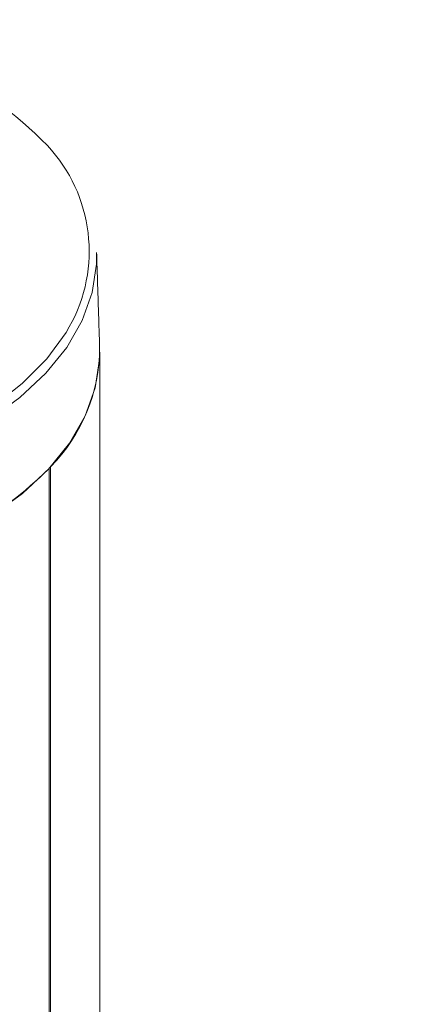
# Model space of a CAD drawing. Units: millimetres. Extents: x 2383 to 8323, y 1025 to 5225.
# Drawn here: x 4799 to 4811, y 2452 to 2482 of the extents above; entities that cross this region are included whole.
import ezdxf

# ---------------------------------------------------------------- set-up
doc = ezdxf.new("R2010")
doc.units = ezdxf.units.MM
doc.layers.get('0').update_dxf_attribs({"lineweight": 15})

msp = doc.modelspace()

# ---------------------------------------------------------------- linework, layer by layer
at = {"color": 7, "linetype": 'Continuous', "lineweight": 15}
for p, q in [((4799.898, 2467.931), (4799.898, 2073.156)), ((4799.849, 2467.878), (4799.849, 2073.112))]:
    msp.add_line(p, q, dxfattribs=at)
at = {"color": 7, "linetype": 'Continuous', "lineweight": 15, "flags": 128}
for points in [[(4801.301, 2474.478), (4801.297, 2474.122), (4801.166, 2473.255), (4800.862, 2472.403), (4800.388, 2471.577), (4799.751, 2470.789), (4798.96, 2470.049), (4798.025, 2469.367), (4796.96, 2468.752), (4795.778, 2468.212), (4794.495, 2467.755), (4793.13, 2467.388), (4791.7, 2467.114), (4790.224, 2466.938), (4788.723, 2466.862), (4787.217, 2466.888), (4785.726, 2467.014), (4784.271, 2467.239), (4782.87, 2467.56), (4781.544, 2467.973), (4780.31, 2468.472), (4779.184, 2469.05)], [(4779.326, 2469.291), (4780.456, 2468.711), (4781.697, 2468.213), (4783.031, 2467.803), (4784.44, 2467.487), (4785.904, 2467.27), (4787.402, 2467.154), (4788.913, 2467.141), (4790.416, 2467.231), (4791.891, 2467.424), (4793.315, 2467.715), (4794.67, 2468.102), (4795.936, 2468.579), (4797.095, 2469.139), (4798.132, 2469.774), (4799.031, 2470.475), (4799.78, 2471.233), (4800.369, 2472.036), (4800.468, 2472.203)], [(4801.394, 2471.576), (4801.391, 2471.217), (4801.258, 2470.344), (4800.951, 2469.486), (4800.474, 2468.655), (4799.833, 2467.861), (4799.036, 2467.115), (4798.095, 2466.428)]]:
    msp.add_lwpolyline(points, dxfattribs=at)
at = {"color": 7, "linetype": 'Continuous', "lineweight": 15}
for centre, radius, start, end in [((4790.613, 2468.735), 12.865, 44.4456, 81.5481), ((4796.353, 2474.516), 4.721, 330.6652, 43.137), ((4796.226, 2471.568), 5.168, 315.2756, 0.0838), ((4791.29, 2476.538), 12.176, 285.3336, 314.6611)]:
    msp.add_arc(centre, radius, start, end, dxfattribs=at)
for points in [[(3732.321, 1883.686), (4810.816, 2506.288)], [(4801.394, 2471.576), (4801.301, 2474.478)], [(4801.396, 2074.92), (4801.396, 2471.436)]]:
    msp.add_open_spline(points, degree=1, dxfattribs=at)

doc.saveas('drawing.dxf')
